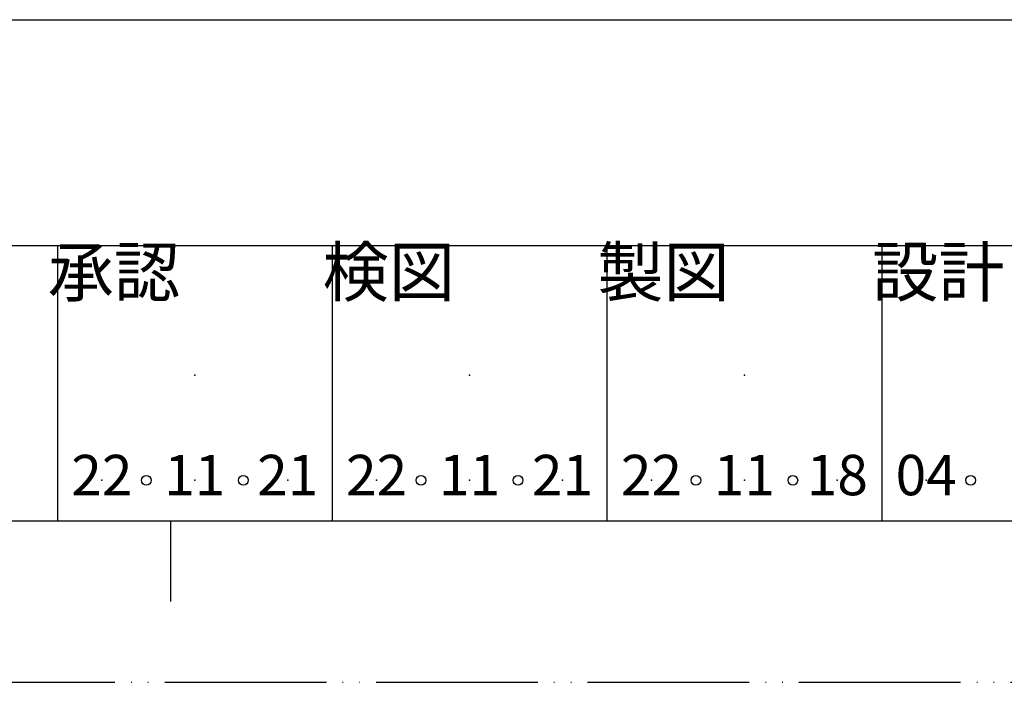
# Model space of a CAD drawing. Units: millimetres. Extents: x 190 to 715, y -203 to 539.
# Drawn here: x 430 to 582, y -203 to -101 of the extents above; entities that cross this region are included whole.
import ezdxf

# ---------------------------------------------------------------- set-up
doc = ezdxf.new("R2010")
doc.units = ezdxf.units.MM
doc.linetypes.add('PHANTOM', pattern=[13, 10, -1, 0, -1, 0, -1])
doc.layers.add('1', color=7, linetype='Continuous')
doc.styles.add('CONVERTER_11', font='txt.shx', dxfattribs={"width": 0.9})
doc.styles.add('CONVERTER_13', font='MS Mincho.ttf', dxfattribs={"width": 0.89})

# ---------------------------------------------------------------- blocks, each defined once
blk = doc.blocks.new('開示A4', base_point=(76.198, -81.282))
at = {"layer": '1', "color": 7, "linetype": 'Continuous'}
for p, q in [((101.198, -40.282), (276.198, -40.282)), ((276.198, -54.282), (101.198, -54.282)), ((101.198, -71.282), (181.198, -71.282)), ((181.198, -71.282), (276.198, -71.282))]:
    blk.add_line(p, q, dxfattribs=at)
at = {"layer": '1', "color": 2, "linetype": 'Continuous'}
for p, q in [((174.198, -54.282), (174.198, -71.282)), ((191.198, -54.282), (191.198, -71.282)), ((208.198, -54.282), (208.198, -71.282)), ((225.198, -54.282), (225.198, -71.282)), ((181.198, -71.282), (181.198, -76.282))]:
    blk.add_line(p, q, dxfattribs=at)
at = {"layer": '1', "color": 4, "linetype": 'PHANTOM'}
blk.add_line((76.198, -81.282), (286.198, -81.282), dxfattribs=at)
at = {"layer": '1', "color": 7, "linetype": 'Continuous'}
for centre in [(179.698, -68.782), (185.698, -68.782), (196.698, -68.782), (202.698, -68.782), (213.698, -68.782), (219.698, -68.782), (230.698, -68.782)]:
    blk.add_circle(centre, 0.3, dxfattribs=at)
at = {"layer": '1', "color": 4}
for p in [(182.698, -62.282), (199.698, -62.282), (216.698, -62.282), (176.948, -68.782), (182.698, -68.782), (188.448, -68.782), (193.948, -68.782), (199.698, -68.782), (205.448, -68.782), (210.948, -68.782), (216.698, -68.782), (222.448, -68.782), (227.948, -68.782)]:
    blk.add_point(p, dxfattribs=at)
at = {"layer": '1', "color": 2, "char_height": 3, "attachment_point": 5, "line_spacing_factor": 0.590909, "style": 'CONVERTER_13'}
for s, insert in [('承認', (177.698, -56.282)), ('検図', (194.698, -56.282)), ('製図', (211.698, -56.282)), ('設計', (228.698, -56.282))]:
    blk.add_mtext(s, dxfattribs=dict(at, insert=insert))
blk = doc.blocks.new('開示A4枠', base_point=(190.5, -203.21))
at = {"layer": '1', "xscale": 2.5, "yscale": 2.5, "zscale": 2.5}
blk.add_blockref('開示A4', (190.5, -203.21), dxfattribs=at)

msp = doc.modelspace()

# ---------------------------------------------------------------- block references
msp.add_blockref('開示A4枠', (190.496, -203.205))

# ---------------------------------------------------------------- texts
at = {"layer": '1', "color": 7, "char_height": 6.25, "attachment_point": 5, "line_spacing_factor": 0.720288, "style": 'CONVERTER_11'}
for s, insert in [('22', (442.371, -171.955)), ('11', (456.746, -171.955)), ('21', (471.121, -171.955)), ('22', (484.871, -171.955)), ('11', (499.246, -171.955)), ('21', (513.621, -171.955)), ('22', (527.371, -171.955)), ('11', (541.746, -171.955)), ('18', (556.121, -171.955)), ('04', (569.871, -171.955))]:
    msp.add_mtext(s, dxfattribs=dict(at, insert=insert))

doc.saveas('drawing.dxf')
